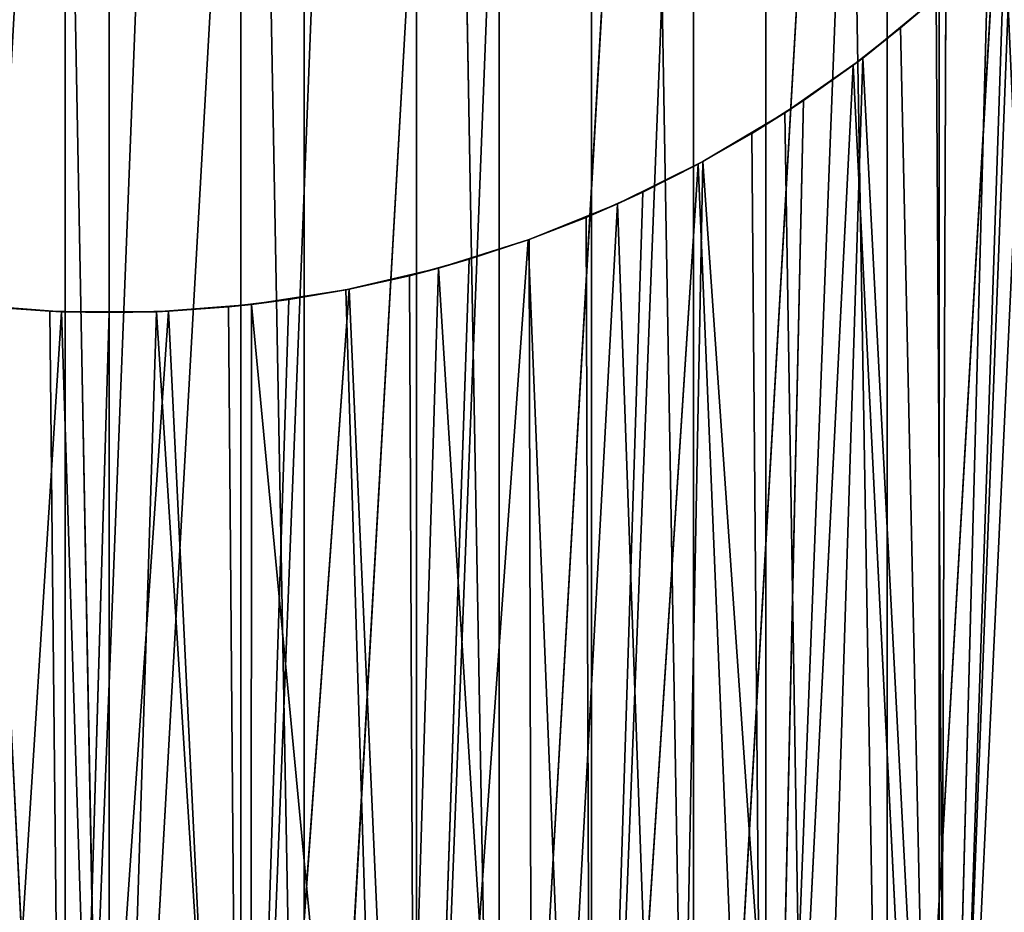
# Model space of a CAD drawing. Units: metres. Extents: x 0 to 2.1, y 0 to 1.1.
# Drawn here: x 1.03 to 1.23, y 0.18 to 0.36 of the extents above; entities that cross this region are included whole.
import ezdxf

# ---------------------------------------------------------------- set-up
doc = ezdxf.new("R2010")
doc.units = ezdxf.units.M
doc.layers.get('0').update_dxf_attribs({"true_color": 0xff5454})

msp = doc.modelspace()

# ---------------------------------------------------------------- linework, layer by layer
for p, q in [((1.04116, 0, 1.84995), (1.04116, 0.9, 1.84995)), ((1.07652, 0, 1.84959), (1.07652, 0.9, 1.84959)), ((1.11184, 0, 1.84775), (1.11184, 0.9, 1.84775)), ((1.14705, 0, 1.84444), (1.14705, 0.9, 1.84444)), ((1.1821, 0, 1.83967), (1.1821, 0.9, 1.83967)), ((1.21691, 0, 1.83345), (1.21691, 0.9, 1.83345)), ((1.05, 0, 2.05), (1.04012, 0.525, 2.04995)), ((1.07962, 0.525, 2.04958), (1.05, 0, 2.05)), ((1.08926, 0, 2.04927), (1.07962, 0.525, 2.04958)), ((1.11908, 0.525, 2.04772), (1.08926, 0, 2.04927)), ((1.12847, 0, 2.04706), (1.11908, 0.525, 2.04772)), ((1.15845, 0.525, 2.04438), (1.12847, 0, 2.04706)), ((1.16756, 0, 2.0434), (1.15845, 0.525, 2.04438)), ((1.19765, 0.525, 2.03957), (1.16756, 0, 2.0434)), ((1.20649, 0, 2.03827), (1.19765, 0.525, 2.03957)), ((1.23665, 0.525, 2.03328), (1.20649, 0, 2.03827)), ((1.23495, 0.38179, 0.17036), (1.21691, 0, 0.16655)), ((1.22679, 0.37324, 0.16859), (1.21691, 0, 0.16655)), ((1.20919, 0.35724, 0.16504), (1.21825, 0.36509, 0.16682)), ((1.21825, 0.36509, 0.16682), (1.21691, 0, 0.16655)), ((1.20156, 0.35118, -0.8), (1.21633, 0.36336, -0.8)), ((1.21633, 0.36336, -0.1416), (1.20919, 0.35724, 0.16504)), ((1.19966, 0.34974, 0.16328), (1.20919, 0.35724, 0.16504)), ((1.20919, 0.35724, 0.16504), (1.20156, 0.35118, -0.1416)), ((1.20919, 0.35724, 0.16504), (1.21691, 0, 0.16655)), ((1.18589, 0.34016, -0.8), (1.20156, 0.35118, -0.8)), ((1.18966, 0.34265, 0.16155), (1.20156, 0.35118, -0.1416)), ((1.19966, 0.34974, 0.16328), (1.20156, 0.35118, -0.1416)), ((1.20156, 0.35118, -0.8), (1.20156, 0.35118, -0.1416)), ((1.1821, 0, 0.16033), (1.19966, 0.34974, 0.16328)), ((1.18966, 0.34265, 0.16155), (1.19966, 0.34974, 0.16328)), ((1.19966, 0.34974, 0.16328), (1.21691, 0, 0.16655)), ((1.17925, 0.33601, 0.15989), (1.18966, 0.34265, 0.16155)), ((1.18966, 0.34265, 0.16155), (1.1821, 0, 0.16033)), ((1.18966, 0.34265, 0.16155), (1.18589, 0.34016, -0.1416)), ((1.16943, 0.33037, -0.8), (1.18589, 0.34016, -0.8)), ((1.18589, 0.34016, -0.4708), (1.16943, 0.33037, -0.1416)), ((1.17925, 0.33601, 0.15989), (1.18589, 0.34016, -0.1416)), ((1.18589, 0.34016, -0.1416), (1.18589, 0.34016, -0.4708)), ((1.18589, 0.34016, -0.8), (1.18589, 0.34016, -0.4708)), ((1.16847, 0.32985, 0.1583), (1.17925, 0.33601, 0.15989)), ((1.17925, 0.33601, 0.15989), (1.16943, 0.33037, -0.1416)), ((1.17925, 0.33601, 0.15989), (1.1821, 0, 0.16033)), ((1.16847, 0.32985, 0.1583), (1.14705, 0, 0.15556)), ((1.15227, 0.32187, -0.8), (1.16943, 0.33037, -0.8)), ((1.16943, 0.33037, -0.1416), (1.15735, 0.32422, 0.15681)), ((1.15735, 0.32422, 0.15681), (1.16847, 0.32985, 0.1583)), ((1.16847, 0.32985, 0.1583), (1.16943, 0.33037, -0.1416)), ((1.16847, 0.32985, 0.1583), (1.1821, 0, 0.16033)), ((1.16943, 0.33037, -0.8), (1.16943, 0.33037, -0.1416)), ((1.14594, 0.31914, 0.15543), (1.15735, 0.32422, 0.15681)), ((1.15735, 0.32422, 0.15681), (1.14705, 0, 0.15556)), ((1.15735, 0.32422, 0.15681), (1.15227, 0.32187, -0.1416)), ((1.1345, 0.31471, -0.8), (1.15227, 0.32187, -0.8)), ((1.15227, 0.32187, -0.1416), (1.14594, 0.31914, 0.15543)), ((1.15227, 0.32187, -0.8), (1.15227, 0.32187, -0.1416)), ((1.13428, 0.31464, 0.15419), (1.14594, 0.31914, 0.15543)), ((1.14594, 0.31914, 0.15543), (1.1345, 0.31471, -0.1416)), ((1.14594, 0.31914, 0.15543), (1.14705, 0, 0.15556)), ((1.13428, 0.31464, 0.15419), (1.11184, 0, 0.15225)), ((1.11625, 0.30894, -0.8), (1.1345, 0.31471, -0.8)), ((1.11625, 0.30894, -0.1416), (1.1345, 0.31471, -0.4708)), ((1.12242, 0.31072, 0.15309), (1.1345, 0.31471, -0.1416)), ((1.12242, 0.31072, 0.15309), (1.13428, 0.31464, 0.15419)), ((1.13428, 0.31464, 0.15419), (1.1345, 0.31471, -0.1416)), ((1.13428, 0.31464, 0.15419), (1.14705, 0, 0.15556)), ((1.1345, 0.31471, -0.4708), (1.1345, 0.31471, -0.1416)), ((1.1345, 0.31471, -0.8), (1.1345, 0.31471, -0.4708)), ((1.0976, 0.30457, -0.8), (1.11625, 0.30894, -0.8)), ((1.11625, 0.30894, -0.4708), (1.0976, 0.30457, -0.1416)), ((1.11041, 0.30741, 0.15215), (1.12242, 0.31072, 0.15309)), ((1.11041, 0.30741, 0.15215), (1.11625, 0.30894, -0.1416)), ((1.12242, 0.31072, 0.15309), (1.11184, 0, 0.15225)), ((1.12242, 0.31072, 0.15309), (1.11625, 0.30894, -0.1416)), ((1.11625, 0.30894, -0.1416), (1.11625, 0.30894, -0.4708)), ((1.11625, 0.30894, -0.8), (1.11625, 0.30894, -0.4708)), ((1.11041, 0.30741, 0.15215), (1.0976, 0.30457, -0.1416)), ((1.09829, 0.30471, 0.15137), (1.11041, 0.30741, 0.15215)), ((1.11041, 0.30741, 0.15215), (1.11184, 0, 0.15225)), ((1.09829, 0.30471, 0.15137), (1.07652, 0, 0.15041)), ((1.07867, 0.30165, -0.8), (1.0976, 0.30457, -0.8)), ((1.08614, 0.30263, 0.15077), (1.09829, 0.30471, 0.15137)), ((1.0976, 0.30457, -0.1416), (1.08614, 0.30263, 0.15077)), ((1.09829, 0.30471, 0.15137), (1.0976, 0.30457, -0.1416)), ((1.0976, 0.30457, -0.8), (1.0976, 0.30457, -0.1416)), ((1.09829, 0.30471, 0.15137), (1.11184, 0, 0.15225)), ((1.02133, 0.30165, -0.8), (1.04042, 0.30018, -0.8)), ((1.04042, 0.30018, -0.1416), (1.026, 0.30115, 0.15034)), ((1.026, 0.30115, 0.15034), (1.03807, 0.30028, 0.15008)), ((1.026, 0.30115, 0.15034), (1.04116, 0, 0.15005)), ((1.05958, 0.30018, -0.8), (1.07867, 0.30165, -0.8)), ((1.05958, 0.30018, -0.1416), (1.07867, 0.30165, -0.4708)), ((1.074, 0.30115, 0.15034), (1.05958, 0.30018, -0.1416)), ((1.06193, 0.30028, 0.15008), (1.074, 0.30115, 0.15034)), ((1.074, 0.30115, 0.15034), (1.08614, 0.30263, 0.15077)), ((1.07867, 0.30165, -0.1416), (1.074, 0.30115, 0.15034)), ((1.074, 0.30115, 0.15034), (1.07652, 0, 0.15041)), ((1.08614, 0.30263, 0.15077), (1.07652, 0, 0.15041)), ((1.08614, 0.30263, 0.15077), (1.07867, 0.30165, -0.1416)), ((1.07867, 0.30165, -0.4708), (1.07867, 0.30165, -0.1416)), ((1.07867, 0.30165, -0.8), (1.07867, 0.30165, -0.4708)), ((1.03807, 0.30028, 0.15008), (1.04042, 0.30018, -0.1416)), ((1.03807, 0.30028, 0.15008), (1.05, 0.3, 0.15)), ((1.03807, 0.30028, 0.15008), (1.04116, 0, 0.15005)), ((1.04042, 0.30018, -0.8), (1.05958, 0.30018, -0.8)), ((1.05, 0.3, 0.15), (1.04042, 0.30018, -0.1416)), ((1.04042, 0.30018, -0.8), (1.04042, 0.30018, -0.1416)), ((1.04042, 0.30018, -0.1416), (1.05958, 0.30018, -0.4708)), ((1.06193, 0.30028, 0.15008), (1.04116, 0, 0.15005)), ((1.05, 0.3, 0.15), (1.04116, 0, 0.15005)), ((1.05, 0.3, 0.15), (1.06193, 0.30028, 0.15008)), ((1.05, 0.3, 0.15), (1.05958, 0.30018, -0.1416)), ((1.06193, 0.30028, 0.15008), (1.05958, 0.30018, -0.1416)), ((1.05958, 0.30018, -0.8), (1.05958, 0.30018, -0.4708)), ((1.05958, 0.30018, -0.1416), (1.05958, 0.30018, -0.4708)), ((1.06193, 0.30028, 0.15008), (1.07652, 0, 0.15041))]:
    msp.add_line(p, q)

# ---------------------------------------------------------------- meshes
mesh = msp.add_polyface()
corners = [(0.56684, 0.32898, -0.8), (0.56255, 0.29526, -0.8), (0.55, 0.32087, -0.8), (0.57641, 0.27033, -0.8), (0.58303, 0.33833, -0.8), (0.59155, 0.24615, -0.8), (0.59847, 0.34886, -0.8), (0.60792, 0.22279, -0.8), (0.61309, 0.36052, -0.8), (0.62548, 0.20031, -0.8), (0.62679, 0.37324, -0.8), (0.64418, 0.17877, -0.8), (0.6395, 0.38694, -0.8), (0.65116, 0.40156, -0.8), (0.66397, 0.15823, -0.8), (0.66169, 0.417, -0.8), (0.67103, 0.43319, -0.8), (0.6848, 0.13875, -0.8), (0.67914, 0.45004, -0.8), (0.68597, 0.46744, -0.8), (0.70661, 0.12037, -0.8), (0.69148, 0.4853, -0.8), (0.69564, 0.50353, -0.8), (0.69843, 0.52201, -0.8), (0.69983, 0.54065, -0.8), (0.70661, 0.97963, -0.8), (0.72935, 0.99686, -0.8), (0.72935, 0.10314, -0.8), (0.75295, 1.01288, -0.8), (0.75295, 0.08712, -0.8), (0.77735, 1.02766, -0.8), (0.77735, 0.07234, -0.8), (0.80248, 1.04115, -0.8), (0.8, 0.55, -0.8), (0.80073, 0.56914, -0.8), (0.80293, 0.58816, -0.8), (0.82827, 1.05333, -0.8), (0.80658, 0.60696, -0.8), (0.81165, 0.62543, -0.8), (0.81812, 0.64345, -0.8), (0.82596, 0.66093, -0.8), (0.83511, 0.67775, -0.8), (0.85467, 1.06414, -0.8), (0.84552, 0.69383, -0.8), (0.85713, 0.70906, -0.8), (0.88159, 1.07358, -0.8), (0.86987, 0.72336, -0.8), (0.88367, 0.73664, -0.8), (0.90896, 1.08161, -0.8), (0.89844, 0.74882, -0.8), (0.91411, 0.75984, -0.8), (0.93671, 1.08821, -0.8), (0.93057, 0.76963, -0.8), (0.94773, 0.77813, -0.8), (0.96476, 1.09335, -0.8), (0.9655, 0.78528, -0.8), (0.99305, 1.09704, -0.8), (0.98375, 0.79106, -0.8), (1.0024, 0.79543, -0.8), (1.02149, 1.09926, -0.8), (1.02133, 0.79835, -0.8), (1.04042, 0.79982, -0.8), (1.05, 1.1, -0.8), (1.05958, 0.79982, -0.8), (1.07851, 1.09926, -0.8), (1.07867, 0.79835, -0.8), (1.10695, 1.09704, -0.8), (1.0976, 0.79543, -0.8), (1.11625, 0.79106, -0.8), (1.13524, 1.09335, -0.8), (1.1345, 0.78528, -0.8), (1.15227, 0.77813, -0.8), (1.16329, 1.08821, -0.8), (1.16943, 0.76963, -0.8), (1.19104, 1.08161, -0.8), (1.18589, 0.75984, -0.8), (1.20156, 0.74882, -0.8), (1.21841, 1.07358, -0.8), (1.21633, 0.73664, -0.8), (1.23013, 0.72336, -0.8), (1.24533, 1.06414, -0.8), (1.24287, 0.70906, -0.8), (1.25448, 0.69383, -0.8), (1.27173, 1.05333, -0.8), (1.26489, 0.67775, -0.8), (1.27404, 0.66093, -0.8), (1.29752, 1.04115, -0.8), (1.28188, 0.64345, -0.8), (1.28835, 0.62543, -0.8), (1.29342, 0.60696, -0.8), (1.29707, 0.58816, -0.8), (1.29927, 0.56914, -0.8), (1.32265, 1.02766, -0.8), (1.3, 0.55, -0.8), (0.56255, 0.80474, -0.8), (0.56684, 0.77102, -0.8), (0.55, 0.77913, -0.8), (0.57641, 0.82967, -0.8), (0.58303, 0.76167, -0.8), (0.59155, 0.85385, -0.8), (0.59847, 0.75114, -0.8), (0.60792, 0.87721, -0.8), (0.61309, 0.73948, -0.8), (0.62548, 0.89969, -0.8), (0.62679, 0.72676, -0.8), (0.64418, 0.92123, -0.8), (0.6395, 0.71306, -0.8), (0.65116, 0.69844, -0.8), (0.66397, 0.94177, -0.8), (0.66169, 0.683, -0.8), (0.67103, 0.66681, -0.8), (0.6848, 0.96125, -0.8), (0.67914, 0.64996, -0.8), (0.68597, 0.63256, -0.8), (0.69148, 0.6147, -0.8), (0.69564, 0.59647, -0.8), (0.69843, 0.57799, -0.8), (0.69983, 0.55935, -0.8), (0.80248, 0.05885, -0.8), (0.80073, 0.53086, -0.8), (0.80293, 0.51184, -0.8), (0.82827, 0.04667, -0.8), (0.80658, 0.49304, -0.8), (0.81165, 0.47457, -0.8), (0.81812, 0.45655, -0.8), (0.82596, 0.43907, -0.8), (0.83511, 0.42225, -0.8), (0.85467, 0.03586, -0.8), (0.84552, 0.40617, -0.8), (0.85713, 0.39094, -0.8), (0.88159, 0.02642, -0.8), (0.86987, 0.37664, -0.8), (0.88367, 0.36336, -0.8), (0.90896, 0.01839, -0.8), (0.89844, 0.35118, -0.8), (0.91411, 0.34016, -0.8), (0.93671, 0.01179, -0.8), (0.93057, 0.33037, -0.8), (0.94773, 0.32187, -0.8), (0.96476, 0.00665, -0.8), (0.9655, 0.31471, -0.8), (0.99305, 0.00296, -0.8), (0.98375, 0.30894, -0.8), (1.0024, 0.30457, -0.8), (1.02149, 0.00074, -0.8), (1.02133, 0.30165, -0.8), (1.04042, 0.30018, -0.8), (1.05, 0, -0.8), (1.05958, 0.30018, -0.8), (1.07851, 0.00074, -0.8), (1.07867, 0.30165, -0.8), (1.10695, 0.00296, -0.8), (1.0976, 0.30457, -0.8), (1.11625, 0.30894, -0.8), (1.13524, 0.00665, -0.8), (1.1345, 0.31471, -0.8), (1.15227, 0.32187, -0.8), (1.16329, 0.01179, -0.8), (1.16943, 0.33037, -0.8), (1.19104, 0.01839, -0.8), (1.18589, 0.34016, -0.8), (1.20156, 0.35118, -0.8), (1.21841, 0.02642, -0.8), (1.21633, 0.36336, -0.8), (1.23013, 0.37664, -0.8), (1.24533, 0.03586, -0.8), (1.24287, 0.39094, -0.8), (1.25448, 0.40617, -0.8), (1.27173, 0.04667, -0.8), (1.26489, 0.42225, -0.8), (1.27404, 0.43907, -0.8), (1.29752, 0.05885, -0.8), (1.28188, 0.45655, -0.8), (1.28835, 0.47457, -0.8), (1.29342, 0.49304, -0.8), (1.29707, 0.51184, -0.8), (1.29927, 0.53086, -0.8), (1.32265, 0.07234, -0.8), (1.34705, 1.01288, -0.8), (1.34705, 0.08712, -0.8), (1.37065, 0.99686, -0.8), (1.37065, 0.10314, -0.8), (1.39339, 0.97963, -0.8), (1.39339, 0.12037, -0.8), (1.40017, 0.55935, -0.8), (1.4152, 0.96125, -0.8), (1.40157, 0.57799, -0.8), (1.40436, 0.59647, -0.8), (1.40852, 0.6147, -0.8), (1.41403, 0.63256, -0.8), (1.42086, 0.64996, -0.8), (1.43603, 0.94177, -0.8), (1.42897, 0.66681, -0.8), (1.43831, 0.683, -0.8), (1.45582, 0.92123, -0.8), (1.44884, 0.69844, -0.8), (1.4605, 0.71306, -0.8), (1.47452, 0.89969, -0.8), (1.47321, 0.72676, -0.8), (1.48691, 0.73948, -0.8), (1.49208, 0.87721, -0.8), (1.50153, 0.75114, -0.8), (1.50845, 0.85385, -0.8), (1.51697, 0.76167, -0.8), (1.52359, 0.82967, -0.8), (1.53316, 0.77102, -0.8), (1.53745, 0.80474, -0.8), (1.55, 0.77913, -0.8), (1.40017, 0.54065, -0.8), (1.4152, 0.13875, -0.8), (1.40157, 0.52201, -0.8), (1.40436, 0.50353, -0.8), (1.40852, 0.4853, -0.8), (1.41403, 0.46744, -0.8), (1.42086, 0.45004, -0.8), (1.43603, 0.15823, -0.8), (1.42897, 0.43319, -0.8), (1.43831, 0.417, -0.8), (1.45582, 0.17877, -0.8), (1.44884, 0.40156, -0.8), (1.4605, 0.38694, -0.8), (1.47452, 0.20031, -0.8), (1.47321, 0.37324, -0.8), (1.48691, 0.36052, -0.8), (1.49208, 0.22279, -0.8), (1.50153, 0.34886, -0.8), (1.50845, 0.24615, -0.8), (1.51697, 0.33833, -0.8), (1.52359, 0.27033, -0.8), (1.53316, 0.32898, -0.8), (1.53745, 0.29526, -0.8), (1.55, 0.32087, -0.8)]
mesh.append_faces([[corners[k] for k in face] for face in [(0, 1, 2), (94, 95, 96), (205, 206, 207), (230, 229, 231)]], dxfattribs={"vtx0": -1})
mesh.append_faces([[corners[k] for k in face] for face in [(1, 0, 3), (3, 4, 5), (5, 6, 7), (7, 8, 9), (9, 10, 11), (11, 13, 14), (14, 16, 17), (17, 19, 20), (20, 26, 27), (27, 28, 29), (29, 30, 31), (33, 32, 34), (34, 32, 35), (35, 36, 37), (37, 36, 38), (38, 36, 39), (39, 36, 40), (40, 36, 41), (41, 42, 43), (43, 42, 44), (44, 45, 46), (46, 45, 47), (47, 48, 49), (49, 48, 50), (50, 51, 52), (52, 51, 53), (53, 54, 55), (55, 56, 57), (57, 56, 58), (58, 59, 60), (60, 59, 61), (61, 62, 63), (63, 64, 65), (65, 66, 67), (67, 66, 68), (68, 69, 70), (70, 69, 71), (71, 72, 73), (73, 74, 75), (75, 74, 76), (76, 77, 78), (78, 77, 79), (79, 80, 81), (81, 80, 82), (82, 83, 84), (84, 83, 85), (85, 86, 87), (87, 86, 88), (88, 86, 89), (89, 86, 90), (90, 86, 91), (91, 92, 93), (95, 97, 98), (98, 99, 100), (100, 101, 102), (102, 103, 104), (104, 105, 106), (106, 105, 107), (107, 108, 109), (109, 108, 110), (110, 111, 112), (112, 111, 113), (113, 25, 114), (114, 25, 115), (115, 25, 116), (116, 25, 117), (117, 25, 24), (118, 120, 121), (121, 126, 127), (127, 129, 130), (130, 132, 133), (133, 135, 136), (136, 138, 139), (139, 140, 141), (141, 143, 144), (144, 146, 147), (147, 148, 149), (149, 150, 151), (151, 153, 154), (154, 156, 157), (157, 158, 159), (159, 161, 162), (162, 164, 165), (165, 167, 168), (168, 170, 171), (171, 176, 177), (177, 178, 179), (179, 180, 181), (181, 182, 183), (184, 185, 186), (186, 185, 187), (187, 185, 188), (188, 185, 189), (189, 185, 190), (190, 191, 192), (192, 191, 193), (193, 194, 195), (195, 194, 196), (196, 197, 198), (198, 197, 199), (199, 200, 201), (201, 202, 203), (203, 204, 205), (183, 208, 209), (208, 183, 184), (209, 214, 215), (215, 217, 218), (218, 220, 221), (221, 223, 224), (224, 225, 226), (226, 227, 228), (228, 229, 230)]], dxfattribs={"vtx0": -1, "vtx1": -1})
mesh.append_faces([[corners[k] for k in face] for face in [(20, 24, 25), (31, 32, 33), (177, 93, 92), (183, 182, 184)]], dxfattribs={"vtx0": -1, "vtx1": -1, "vtx2": -1})
mesh.append_faces([[corners[k] for k in face] for face in [(3, 0, 4), (5, 4, 6), (7, 6, 8), (9, 8, 10), (11, 10, 12), (11, 12, 13), (14, 13, 15), (14, 15, 16), (17, 16, 18), (17, 18, 19), (20, 19, 21), (20, 21, 22), (20, 22, 23), (20, 23, 24), (20, 25, 26), (27, 26, 28), (29, 28, 30), (31, 30, 32), (35, 32, 36), (41, 36, 42), (44, 42, 45), (47, 45, 48), (50, 48, 51), (53, 51, 54), (55, 54, 56), (58, 56, 59), (61, 59, 62), (63, 62, 64), (65, 64, 66), (68, 66, 69), (71, 69, 72), (73, 72, 74), (76, 74, 77), (79, 77, 80), (82, 80, 83), (85, 83, 86), (91, 86, 92), (95, 94, 97), (98, 97, 99), (100, 99, 101), (102, 101, 103), (104, 103, 105), (107, 105, 108), (110, 108, 111), (113, 111, 25), (33, 118, 31), (118, 33, 119), (118, 119, 120), (121, 120, 122), (121, 122, 123), (121, 123, 124), (121, 124, 125), (121, 125, 126), (127, 126, 128), (127, 128, 129), (130, 129, 131), (130, 131, 132), (133, 132, 134), (133, 134, 135), (136, 135, 137), (136, 137, 138), (139, 138, 140), (141, 140, 142), (141, 142, 143), (144, 143, 145), (144, 145, 146), (147, 146, 148), (149, 148, 150), (151, 150, 152), (151, 152, 153), (154, 153, 155), (154, 155, 156), (157, 156, 158), (159, 158, 160), (159, 160, 161), (162, 161, 163), (162, 163, 164), (165, 164, 166), (165, 166, 167), (168, 167, 169), (168, 169, 170), (171, 170, 172), (171, 172, 173), (171, 173, 174), (171, 174, 175), (171, 175, 176), (177, 176, 93), (177, 92, 178), (179, 178, 180), (181, 180, 182), (184, 182, 185), (190, 185, 191), (193, 191, 194), (196, 194, 197), (199, 197, 200), (201, 200, 202), (203, 202, 204), (205, 204, 206), (209, 208, 210), (209, 210, 211), (209, 211, 212), (209, 212, 213), (209, 213, 214), (215, 214, 216), (215, 216, 217), (218, 217, 219), (218, 219, 220), (221, 220, 222), (221, 222, 223), (224, 223, 225), (226, 225, 227), (228, 227, 229)]], dxfattribs={"vtx0": -1, "vtx2": -1})
mesh = msp.add_polyface()
corners = [(1.01074, 0, 2.04927), (1.01074, 0.9, 2.04927), (1.00064, 0.525, 2.04884), (1.04012, 0.525, 2.04995)]
mesh.append_faces([[corners[k] for k in face] for face in [(0, 1, 2), (1, 0, 3)]], dxfattribs={"vtx0": -1})
mesh = msp.add_polyface()
corners = [(1.04116, 0.9, 1.84995), (1.00581, 0, 1.84885), (1.00581, 0.9, 1.84885), (1.04116, 0, 1.84995)]
mesh.append_faces([[corners[k] for k in face] for face in [(0, 1, 2), (1, 0, 3)]], dxfattribs={"vtx0": -1})
mesh = msp.add_polyface()
corners = [(1.05, 0, 2.05), (1.05, 0.9, 2.05), (1.04012, 0.525, 2.04995), (1.07962, 0.525, 2.04958)]
mesh.append_faces([[corners[k] for k in face] for face in [(0, 1, 2), (1, 0, 3)]], dxfattribs={"vtx0": -1})
mesh = msp.add_polyface()
corners = [(1.07652, 0.9, 1.84959), (1.04116, 0, 1.84995), (1.04116, 0.9, 1.84995), (1.07652, 0, 1.84959)]
mesh.append_faces([[corners[k] for k in face] for face in [(0, 1, 2), (1, 0, 3)]], dxfattribs={"vtx0": -1})
mesh = msp.add_polyface()
corners = [(1.11184, 0.9, 1.84775), (1.07652, 0, 1.84959), (1.07652, 0.9, 1.84959), (1.11184, 0, 1.84775)]
mesh.append_faces([[corners[k] for k in face] for face in [(0, 1, 2), (1, 0, 3)]], dxfattribs={"vtx0": -1})
mesh = msp.add_polyface()
corners = [(2.1, 0.9), (1.48903, 0.88129), (1.47426, 0.9), (1.50297, 0.86195), (1.51607, 0.84203), (1.52828, 0.82156), (1.5396, 0.80058), (1.55, 0.77913), (1.55, 0.32087), (1.10695, 0.00296), (2.1, 0), (1.07851, 0.00074), (1.13524, 0.00665), (1.16329, 0.01179), (1.19104, 0.01839), (1.21841, 0.02642), (1.24533, 0.03586), (1.27173, 0.04667), (1.29752, 0.05885), (1.32265, 0.07234), (1.34705, 0.08712), (1.37065, 0.10314), (1.39339, 0.12037), (1.4152, 0.13875), (1.43603, 0.15823), (1.45582, 0.17877), (1.47452, 0.20031), (1.49208, 0.22279), (1.50845, 0.24615), (1.52359, 0.27033), (1.53745, 0.29526), (1.40157, 0.57799), (1.40017, 0.54065), (1.40017, 0.55935), (1.40157, 0.52201), (1.40436, 0.59647), (1.40436, 0.50353), (1.40852, 0.6147), (1.40852, 0.4853), (1.41403, 0.63256), (1.41403, 0.46744), (1.42086, 0.64996), (1.42086, 0.45004), (1.42897, 0.66681), (1.42897, 0.43319), (1.43831, 0.683), (1.43831, 0.417), (1.44884, 0.69844), (1.44884, 0.40156), (1.4605, 0.71306), (1.4605, 0.38694), (1.47321, 0.72676), (1.47321, 0.37324), (1.48691, 0.73948), (1.48691, 0.36052), (1.50153, 0.75114), (1.50153, 0.34886), (1.51697, 0.76167), (1.51697, 0.33833), (1.53316, 0.77102), (1.53316, 0.32898)]
mesh.append_faces([[corners[k] for k in face] for face in [(0, 1, 2), (9, 10, 11), (31, 32, 33)]], dxfattribs={"vtx0": -1})
mesh.append_faces([[corners[k] for k in face] for face in [(1, 0, 3), (3, 0, 4), (4, 0, 5), (5, 0, 6), (6, 0, 7), (10, 8, 0), (32, 31, 34), (34, 35, 36), (36, 37, 38), (38, 39, 40), (40, 41, 42), (42, 43, 44), (44, 45, 46), (46, 47, 48), (48, 49, 50), (50, 51, 52), (52, 53, 54), (54, 55, 56), (56, 57, 58), (58, 59, 60), (60, 7, 8)]], dxfattribs={"vtx0": -1, "vtx1": -1})
mesh.append_faces([[corners[k] for k in face] for face in [(7, 0, 8)]], dxfattribs={"vtx0": -1, "vtx1": -1, "vtx2": -1})
mesh.append_faces([[corners[k] for k in face] for face in [(10, 9, 12), (10, 12, 13), (10, 13, 14), (10, 14, 15), (10, 15, 16), (10, 16, 17), (10, 17, 18), (10, 18, 19), (10, 19, 20), (10, 20, 21), (10, 21, 22), (10, 22, 23), (10, 23, 24), (10, 24, 25), (10, 25, 26), (10, 26, 27), (10, 27, 28), (10, 28, 29), (10, 29, 30), (10, 30, 8), (34, 31, 35), (36, 35, 37), (38, 37, 39), (40, 39, 41), (42, 41, 43), (44, 43, 45), (46, 45, 47), (48, 47, 49), (50, 49, 51), (52, 51, 53), (54, 53, 55), (56, 55, 57), (58, 57, 59), (60, 59, 7)]], dxfattribs={"vtx0": -1, "vtx2": -1})
mesh = msp.add_polyface()
corners = [(1.08926, 0, 2.04927), (1.08926, 0.9, 2.04927), (1.07962, 0.525, 2.04958), (1.11908, 0.525, 2.04772)]
mesh.append_faces([[corners[k] for k in face] for face in [(0, 1, 2), (1, 0, 3)]], dxfattribs={"vtx0": -1})
mesh = msp.add_polyface()
corners = [(1.14705, 0.9, 1.84444), (1.11184, 0, 1.84775), (1.11184, 0.9, 1.84775), (1.14705, 0, 1.84444)]
mesh.append_faces([[corners[k] for k in face] for face in [(0, 1, 2), (1, 0, 3)]], dxfattribs={"vtx0": -1})
mesh = msp.add_polyface()
corners = [(1.12847, 0, 2.04706), (1.12847, 0.9, 2.04706), (1.11908, 0.525, 2.04772), (1.15845, 0.525, 2.04438)]
mesh.append_faces([[corners[k] for k in face] for face in [(0, 1, 2), (1, 0, 3)]], dxfattribs={"vtx0": -1})
mesh = msp.add_polyface()
corners = [(1.1821, 0.9, 1.83967), (1.14705, 0, 1.84444), (1.14705, 0.9, 1.84444), (1.1821, 0, 1.83967)]
mesh.append_faces([[corners[k] for k in face] for face in [(0, 1, 2), (1, 0, 3)]], dxfattribs={"vtx0": -1})
mesh = msp.add_polyface()
corners = [(1.16756, 0, 2.0434), (1.16756, 0.9, 2.0434), (1.15845, 0.525, 2.04438), (1.19765, 0.525, 2.03957)]
mesh.append_faces([[corners[k] for k in face] for face in [(0, 1, 2), (1, 0, 3)]], dxfattribs={"vtx0": -1})
mesh = msp.add_polyface()
corners = [(1.21691, 0.9, 1.83345), (1.1821, 0, 1.83967), (1.1821, 0.9, 1.83967), (1.21691, 0, 1.83345)]
mesh.append_faces([[corners[k] for k in face] for face in [(0, 1, 2), (1, 0, 3)]], dxfattribs={"vtx0": -1})
mesh = msp.add_polyface()
corners = [(1.20649, 0, 2.03827), (1.20649, 0.9, 2.03827), (1.19765, 0.525, 2.03957), (1.23665, 0.525, 2.03328)]
mesh.append_faces([[corners[k] for k in face] for face in [(0, 1, 2), (1, 0, 3)]], dxfattribs={"vtx0": -1})
mesh = msp.add_polyface()
corners = [(1.25144, 0.9, 1.82579), (1.21691, 0, 1.83345), (1.21691, 0.9, 1.83345), (1.25144, 0, 1.82579)]
mesh.append_faces([[corners[k] for k in face] for face in [(0, 1, 2), (1, 0, 3)]], dxfattribs={"vtx0": -1})
mesh = msp.add_polyface()
corners = [(1.05, 0, 2.05), (1.04012, 0.525, 2.04995), (1.01074, 0, 2.04927)]
mesh.append_faces([[corners[k] for k in face] for face in [(0, 1, 2)]])
mesh = msp.add_polyface()
corners = [(1.08926, 0, 2.04927), (1.07962, 0.525, 2.04958), (1.05, 0, 2.05)]
mesh.append_faces([[corners[k] for k in face] for face in [(0, 1, 2)]])
mesh = msp.add_polyface()
corners = [(1.12847, 0, 2.04706), (1.11908, 0.525, 2.04772), (1.08926, 0, 2.04927)]
mesh.append_faces([[corners[k] for k in face] for face in [(0, 1, 2)]])
mesh = msp.add_polyface()
corners = [(1.16756, 0, 2.0434), (1.15845, 0.525, 2.04438), (1.12847, 0, 2.04706)]
mesh.append_faces([[corners[k] for k in face] for face in [(0, 1, 2)]])
mesh = msp.add_polyface()
corners = [(1.20649, 0, 2.03827), (1.19765, 0.525, 2.03957), (1.16756, 0, 2.0434)]
mesh.append_faces([[corners[k] for k in face] for face in [(0, 1, 2)]])
mesh = msp.add_polyface()
corners = [(1.24521, 0, 2.03169), (1.23665, 0.525, 2.03328), (1.20649, 0, 2.03827)]
mesh.append_faces([[corners[k] for k in face] for face in [(0, 1, 2)]])
mesh = msp.add_polyface()
corners = [(1.25144, 0, 0.17421), (1.23495, 0.38179, 0.17036), (1.21691, 0, 0.16655)]
mesh.append_faces([[corners[k] for k in face] for face in [(0, 1, 2)]])
mesh = msp.add_polyface()
corners = [(1.23495, 0.38179, 0.17036), (1.22679, 0.37324, 0.16859), (1.21691, 0, 0.16655)]
mesh.append_faces([[corners[k] for k in face] for face in [(0, 1, 2)]])
mesh = msp.add_polyface()
corners = [(1.22679, 0.37324, 0.16859), (1.21825, 0.36509, 0.16682), (1.21691, 0, 0.16655)]
mesh.append_faces([[corners[k] for k in face] for face in [(0, 1, 2)]])
mesh = msp.add_polyface()
corners = [(1.21825, 0.36509, 0.16682), (1.21633, 0.36336, -0.1416), (1.20919, 0.35724, 0.16504)]
mesh.append_faces([[corners[k] for k in face] for face in [(0, 1, 2)]])
mesh = msp.add_polyface()
corners = [(1.21825, 0.36509, 0.16682), (1.20919, 0.35724, 0.16504), (1.21691, 0, 0.16655)]
mesh.append_faces([[corners[k] for k in face] for face in [(0, 1, 2)]])
mesh = msp.add_polyface()
corners = [(1.20156, 0.35118, -0.1416), (1.21633, 0.36336, -0.8), (1.20156, 0.35118, -0.8), (1.21633, 0.36336, -0.1416), (1.20919, 0.35724, 0.16504)]
mesh.append_faces([[corners[k] for k in face] for face in [(0, 1, 2), (3, 0, 4)]], dxfattribs={"vtx0": -1})
mesh.append_faces([[corners[k] for k in face] for face in [(1, 0, 3)]], dxfattribs={"vtx0": -1, "vtx1": -1})
mesh = msp.add_polyface()
corners = [(1.20919, 0.35724, 0.16504), (1.20156, 0.35118, -0.1416), (1.19966, 0.34974, 0.16328)]
mesh.append_faces([[corners[k] for k in face] for face in [(0, 1, 2)]])
mesh = msp.add_polyface()
corners = [(1.21691, 0, 0.16655), (1.20919, 0.35724, 0.16504), (1.19966, 0.34974, 0.16328)]
mesh.append_faces([[corners[k] for k in face] for face in [(0, 1, 2)]])
mesh = msp.add_polyface()
corners = [(1.18589, 0.34016, -0.4708), (1.20156, 0.35118, -0.8), (1.18589, 0.34016, -0.8), (1.20156, 0.35118, -0.1416), (1.18589, 0.34016, -0.1416), (1.18966, 0.34265, 0.16155)]
mesh.append_faces([[corners[k] for k in face] for face in [(0, 1, 2), (3, 4, 5)]], dxfattribs={"vtx0": -1})
mesh.append_faces([[corners[k] for k in face] for face in [(1, 0, 3)]], dxfattribs={"vtx0": -1, "vtx1": -1})
mesh.append_faces([[corners[k] for k in face] for face in [(3, 0, 4)]], dxfattribs={"vtx0": -1, "vtx2": -1})
mesh = msp.add_polyface()
corners = [(1.19966, 0.34974, 0.16328), (1.20156, 0.35118, -0.1416), (1.18966, 0.34265, 0.16155)]
mesh.append_faces([[corners[k] for k in face] for face in [(0, 1, 2)]])
mesh = msp.add_polyface()
corners = [(1.19966, 0.34974, 0.16328), (1.18966, 0.34265, 0.16155), (1.1821, 0, 0.16033)]
mesh.append_faces([[corners[k] for k in face] for face in [(0, 1, 2)]])
mesh = msp.add_polyface()
corners = [(1.21691, 0, 0.16655), (1.19966, 0.34974, 0.16328), (1.1821, 0, 0.16033)]
mesh.append_faces([[corners[k] for k in face] for face in [(0, 1, 2)]])
mesh = msp.add_polyface()
corners = [(1.18966, 0.34265, 0.16155), (1.18589, 0.34016, -0.1416), (1.17925, 0.33601, 0.15989)]
mesh.append_faces([[corners[k] for k in face] for face in [(0, 1, 2)]])
mesh = msp.add_polyface()
corners = [(1.18966, 0.34265, 0.16155), (1.17925, 0.33601, 0.15989), (1.1821, 0, 0.16033)]
mesh.append_faces([[corners[k] for k in face] for face in [(0, 1, 2)]])
mesh = msp.add_polyface()
corners = [(1.16943, 0.33037, -0.1416), (1.18589, 0.34016, -0.1416), (1.18589, 0.34016, -0.4708), (1.17925, 0.33601, 0.15989)]
mesh.append_faces([[corners[k] for k in face] for face in [(0, 1, 2), (1, 0, 3)]], dxfattribs={"vtx0": -1})
mesh = msp.add_polyface()
corners = [(1.16943, 0.33037, -0.1416), (1.18589, 0.34016, -0.8), (1.16943, 0.33037, -0.8), (1.18589, 0.34016, -0.4708)]
mesh.append_faces([[corners[k] for k in face] for face in [(0, 1, 2), (1, 0, 3)]], dxfattribs={"vtx0": -1})
mesh = msp.add_polyface()
corners = [(1.17925, 0.33601, 0.15989), (1.16943, 0.33037, -0.1416), (1.16847, 0.32985, 0.1583)]
mesh.append_faces([[corners[k] for k in face] for face in [(0, 1, 2)]])
mesh = msp.add_polyface()
corners = [(1.1821, 0, 0.16033), (1.17925, 0.33601, 0.15989), (1.16847, 0.32985, 0.1583)]
mesh.append_faces([[corners[k] for k in face] for face in [(0, 1, 2)]])
mesh = msp.add_polyface()
corners = [(1.1821, 0, 0.16033), (1.16847, 0.32985, 0.1583), (1.14705, 0, 0.15556)]
mesh.append_faces([[corners[k] for k in face] for face in [(0, 1, 2)]])
mesh = msp.add_polyface()
corners = [(1.16847, 0.32985, 0.1583), (1.15735, 0.32422, 0.15681), (1.14705, 0, 0.15556)]
mesh.append_faces([[corners[k] for k in face] for face in [(0, 1, 2)]])
mesh = msp.add_polyface()
corners = [(1.15227, 0.32187, -0.1416), (1.16943, 0.33037, -0.8), (1.15227, 0.32187, -0.8), (1.16943, 0.33037, -0.1416), (1.15735, 0.32422, 0.15681)]
mesh.append_faces([[corners[k] for k in face] for face in [(0, 1, 2), (3, 0, 4)]], dxfattribs={"vtx0": -1})
mesh.append_faces([[corners[k] for k in face] for face in [(1, 0, 3)]], dxfattribs={"vtx0": -1, "vtx1": -1})
mesh = msp.add_polyface()
corners = [(1.16847, 0.32985, 0.1583), (1.16943, 0.33037, -0.1416), (1.15735, 0.32422, 0.15681)]
mesh.append_faces([[corners[k] for k in face] for face in [(0, 1, 2)]])
mesh = msp.add_polyface()
corners = [(1.15735, 0.32422, 0.15681), (1.15227, 0.32187, -0.1416), (1.14594, 0.31914, 0.15543)]
mesh.append_faces([[corners[k] for k in face] for face in [(0, 1, 2)]])
mesh = msp.add_polyface()
corners = [(1.15735, 0.32422, 0.15681), (1.14594, 0.31914, 0.15543), (1.14705, 0, 0.15556)]
mesh.append_faces([[corners[k] for k in face] for face in [(0, 1, 2)]])
mesh = msp.add_polyface()
corners = [(1.1345, 0.31471, -0.4708), (1.15227, 0.32187, -0.8), (1.1345, 0.31471, -0.8), (1.15227, 0.32187, -0.1416), (1.1345, 0.31471, -0.1416), (1.14594, 0.31914, 0.15543)]
mesh.append_faces([[corners[k] for k in face] for face in [(0, 1, 2), (3, 4, 5)]], dxfattribs={"vtx0": -1})
mesh.append_faces([[corners[k] for k in face] for face in [(1, 0, 3)]], dxfattribs={"vtx0": -1, "vtx1": -1})
mesh.append_faces([[corners[k] for k in face] for face in [(3, 0, 4)]], dxfattribs={"vtx0": -1, "vtx2": -1})
mesh = msp.add_polyface()
corners = [(1.14594, 0.31914, 0.15543), (1.1345, 0.31471, -0.1416), (1.13428, 0.31464, 0.15419)]
mesh.append_faces([[corners[k] for k in face] for face in [(0, 1, 2)]])
mesh = msp.add_polyface()
corners = [(1.14705, 0, 0.15556), (1.14594, 0.31914, 0.15543), (1.13428, 0.31464, 0.15419)]
mesh.append_faces([[corners[k] for k in face] for face in [(0, 1, 2)]])
mesh = msp.add_polyface()
corners = [(1.14705, 0, 0.15556), (1.13428, 0.31464, 0.15419), (1.11184, 0, 0.15225)]
mesh.append_faces([[corners[k] for k in face] for face in [(0, 1, 2)]])
mesh = msp.add_polyface()
corners = [(1.13428, 0.31464, 0.15419), (1.12242, 0.31072, 0.15309), (1.11184, 0, 0.15225)]
mesh.append_faces([[corners[k] for k in face] for face in [(0, 1, 2)]])
mesh = msp.add_polyface()
corners = [(1.11625, 0.30894, -0.1416), (1.1345, 0.31471, -0.1416), (1.1345, 0.31471, -0.4708), (1.12242, 0.31072, 0.15309)]
mesh.append_faces([[corners[k] for k in face] for face in [(0, 1, 2), (1, 0, 3)]], dxfattribs={"vtx0": -1})
mesh = msp.add_polyface()
corners = [(1.11625, 0.30894, -0.4708), (1.1345, 0.31471, -0.8), (1.11625, 0.30894, -0.8), (1.1345, 0.31471, -0.4708), (1.11625, 0.30894, -0.1416)]
mesh.append_faces([[corners[k] for k in face] for face in [(0, 1, 2), (3, 0, 4)]], dxfattribs={"vtx0": -1})
mesh.append_faces([[corners[k] for k in face] for face in [(1, 0, 3)]], dxfattribs={"vtx0": -1, "vtx1": -1})
mesh = msp.add_polyface()
corners = [(1.13428, 0.31464, 0.15419), (1.1345, 0.31471, -0.1416), (1.12242, 0.31072, 0.15309)]
mesh.append_faces([[corners[k] for k in face] for face in [(0, 1, 2)]])
mesh = msp.add_polyface()
corners = [(1.0976, 0.30457, -0.1416), (1.11625, 0.30894, -0.1416), (1.11625, 0.30894, -0.4708), (1.11041, 0.30741, 0.15215)]
mesh.append_faces([[corners[k] for k in face] for face in [(0, 1, 2), (1, 0, 3)]], dxfattribs={"vtx0": -1})
mesh = msp.add_polyface()
corners = [(1.0976, 0.30457, -0.1416), (1.11625, 0.30894, -0.8), (1.0976, 0.30457, -0.8), (1.11625, 0.30894, -0.4708)]
mesh.append_faces([[corners[k] for k in face] for face in [(0, 1, 2), (1, 0, 3)]], dxfattribs={"vtx0": -1})
mesh = msp.add_polyface()
corners = [(1.12242, 0.31072, 0.15309), (1.11625, 0.30894, -0.1416), (1.11041, 0.30741, 0.15215)]
mesh.append_faces([[corners[k] for k in face] for face in [(0, 1, 2)]])
mesh = msp.add_polyface()
corners = [(1.12242, 0.31072, 0.15309), (1.11041, 0.30741, 0.15215), (1.11184, 0, 0.15225)]
mesh.append_faces([[corners[k] for k in face] for face in [(0, 1, 2)]])
mesh = msp.add_polyface()
corners = [(1.11041, 0.30741, 0.15215), (1.0976, 0.30457, -0.1416), (1.09829, 0.30471, 0.15137)]
mesh.append_faces([[corners[k] for k in face] for face in [(0, 1, 2)]])
mesh = msp.add_polyface()
corners = [(1.11184, 0, 0.15225), (1.11041, 0.30741, 0.15215), (1.09829, 0.30471, 0.15137)]
mesh.append_faces([[corners[k] for k in face] for face in [(0, 1, 2)]])
mesh = msp.add_polyface()
corners = [(1.11184, 0, 0.15225), (1.09829, 0.30471, 0.15137), (1.07652, 0, 0.15041)]
mesh.append_faces([[corners[k] for k in face] for face in [(0, 1, 2)]])
mesh = msp.add_polyface()
corners = [(1.09829, 0.30471, 0.15137), (1.08614, 0.30263, 0.15077), (1.07652, 0, 0.15041)]
mesh.append_faces([[corners[k] for k in face] for face in [(0, 1, 2)]])
mesh = msp.add_polyface()
corners = [(1.07867, 0.30165, -0.4708), (1.0976, 0.30457, -0.8), (1.07867, 0.30165, -0.8), (1.0976, 0.30457, -0.1416), (1.07867, 0.30165, -0.1416), (1.08614, 0.30263, 0.15077)]
mesh.append_faces([[corners[k] for k in face] for face in [(0, 1, 2), (3, 4, 5)]], dxfattribs={"vtx0": -1})
mesh.append_faces([[corners[k] for k in face] for face in [(1, 0, 3)]], dxfattribs={"vtx0": -1, "vtx1": -1})
mesh.append_faces([[corners[k] for k in face] for face in [(3, 0, 4)]], dxfattribs={"vtx0": -1, "vtx2": -1})
mesh = msp.add_polyface()
corners = [(1.09829, 0.30471, 0.15137), (1.0976, 0.30457, -0.1416), (1.08614, 0.30263, 0.15077)]
mesh.append_faces([[corners[k] for k in face] for face in [(0, 1, 2)]])
mesh = msp.add_polyface()
corners = [(1.04116, 0, 0.15005), (1.026, 0.30115, 0.15034), (1.00581, 0, 0.15115)]
mesh.append_faces([[corners[k] for k in face] for face in [(0, 1, 2)]])
mesh = msp.add_polyface()
corners = [(1.02133, 0.30165, -0.1416), (1.04042, 0.30018, -0.8), (1.02133, 0.30165, -0.8), (1.04042, 0.30018, -0.1416), (1.026, 0.30115, 0.15034)]
mesh.append_faces([[corners[k] for k in face] for face in [(0, 1, 2), (3, 0, 4)]], dxfattribs={"vtx0": -1})
mesh.append_faces([[corners[k] for k in face] for face in [(1, 0, 3)]], dxfattribs={"vtx0": -1, "vtx1": -1})
mesh = msp.add_polyface()
corners = [(1.026, 0.30115, 0.15034), (1.03807, 0.30028, 0.15008), (1.04042, 0.30018, -0.1416)]
mesh.append_faces([[corners[k] for k in face] for face in [(0, 1, 2)]])
mesh = msp.add_polyface()
corners = [(1.04116, 0, 0.15005), (1.03807, 0.30028, 0.15008), (1.026, 0.30115, 0.15034)]
mesh.append_faces([[corners[k] for k in face] for face in [(0, 1, 2)]])
mesh = msp.add_polyface()
corners = [(1.05958, 0.30018, -0.4708), (1.07867, 0.30165, -0.8), (1.05958, 0.30018, -0.8), (1.07867, 0.30165, -0.4708), (1.05958, 0.30018, -0.1416)]
mesh.append_faces([[corners[k] for k in face] for face in [(0, 1, 2), (3, 0, 4)]], dxfattribs={"vtx0": -1})
mesh.append_faces([[corners[k] for k in face] for face in [(1, 0, 3)]], dxfattribs={"vtx0": -1, "vtx1": -1})
mesh = msp.add_polyface()
corners = [(1.05958, 0.30018, -0.1416), (1.07867, 0.30165, -0.1416), (1.07867, 0.30165, -0.4708), (1.074, 0.30115, 0.15034)]
mesh.append_faces([[corners[k] for k in face] for face in [(0, 1, 2), (1, 0, 3)]], dxfattribs={"vtx0": -1})
mesh = msp.add_polyface()
corners = [(1.074, 0.30115, 0.15034), (1.05958, 0.30018, -0.1416), (1.06193, 0.30028, 0.15008)]
mesh.append_faces([[corners[k] for k in face] for face in [(0, 1, 2)]])
mesh = msp.add_polyface()
corners = [(1.07652, 0, 0.15041), (1.074, 0.30115, 0.15034), (1.06193, 0.30028, 0.15008)]
mesh.append_faces([[corners[k] for k in face] for face in [(0, 1, 2)]])
mesh = msp.add_polyface()
corners = [(1.08614, 0.30263, 0.15077), (1.07867, 0.30165, -0.1416), (1.074, 0.30115, 0.15034)]
mesh.append_faces([[corners[k] for k in face] for face in [(0, 1, 2)]])
mesh = msp.add_polyface()
corners = [(1.08614, 0.30263, 0.15077), (1.074, 0.30115, 0.15034), (1.07652, 0, 0.15041)]
mesh.append_faces([[corners[k] for k in face] for face in [(0, 1, 2)]])
mesh = msp.add_polyface()
corners = [(1.03807, 0.30028, 0.15008), (1.05, 0.3, 0.15), (1.04042, 0.30018, -0.1416)]
mesh.append_faces([[corners[k] for k in face] for face in [(0, 1, 2)]])
mesh = msp.add_polyface()
corners = [(1.05, 0.3, 0.15), (1.03807, 0.30028, 0.15008), (1.04116, 0, 0.15005)]
mesh.append_faces([[corners[k] for k in face] for face in [(0, 1, 2)]])
mesh = msp.add_polyface()
corners = [(1.04042, 0.30018, -0.1416), (1.05958, 0.30018, -0.1416), (1.05958, 0.30018, -0.4708), (1.05, 0.3, 0.15)]
mesh.append_faces([[corners[k] for k in face] for face in [(0, 1, 2), (1, 0, 3)]], dxfattribs={"vtx0": -1})
mesh = msp.add_polyface()
corners = [(1.04042, 0.30018, -0.1416), (1.05958, 0.30018, -0.8), (1.04042, 0.30018, -0.8), (1.05958, 0.30018, -0.4708)]
mesh.append_faces([[corners[k] for k in face] for face in [(0, 1, 2), (1, 0, 3)]], dxfattribs={"vtx0": -1})
mesh = msp.add_polyface()
corners = [(1.07652, 0, 0.15041), (1.06193, 0.30028, 0.15008), (1.04116, 0, 0.15005)]
mesh.append_faces([[corners[k] for k in face] for face in [(0, 1, 2)]])
mesh = msp.add_polyface()
corners = [(1.06193, 0.30028, 0.15008), (1.05, 0.3, 0.15), (1.04116, 0, 0.15005)]
mesh.append_faces([[corners[k] for k in face] for face in [(0, 1, 2)]])
mesh = msp.add_polyface()
corners = [(1.06193, 0.30028, 0.15008), (1.05958, 0.30018, -0.1416), (1.05, 0.3, 0.15)]
mesh.append_faces([[corners[k] for k in face] for face in [(0, 1, 2)]])

doc.saveas('drawing.dxf')
